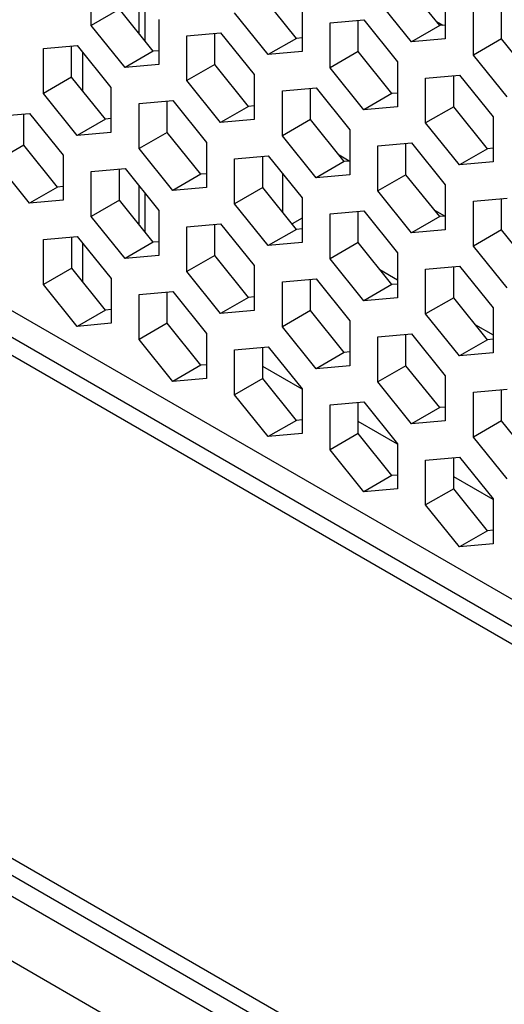
# Model space of a CAD drawing. Units: millimetres. Extents: x -267 to 2442, y -685 to 139.
# Drawn here: x 1851 to 1863, y -101 to -76 of the extents above; entities that cross this region are included whole.
import ezdxf

# ---------------------------------------------------------------- set-up
doc = ezdxf.new("R2010")
doc.units = ezdxf.units.MM
doc.layers.add('02-Amplified Controler 2D', color=6, linetype='Continuous')

msp = doc.modelspace()

# ---------------------------------------------------------------- linework, layer by layer
at = {"layer": '02-Amplified Controler 2D', "color": 241}
for p, q in [((2128.256, -243.883), (1821.881, -66.978)), ((2128.056, -244.443), (1822.273, -67.88)), ((2127.949, -244.83), (1822.792, -68.629)), ((1852.379, -76.258), (1852.379, -75.127)), ((1861.139, -76.261), (1860.291, -75.206)), ((1853.58, -76.465), (1853.58, -75.492)), ((1857.536, -76.583), (1856.688, -75.528)), ((1861.28, -75.463), (1861.28, -76.593)), ((1853.722, -75.668), (1853.722, -76.641)), ((1857.677, -75.785), (1857.677, -76.915)), ((1860.433, -76.669), (1859.585, -75.614)), ((1853.085, -75.85), (1852.379, -76.258)), ((1853.933, -76.904), (1853.085, -75.85)), ((1856.83, -76.991), (1855.982, -75.936)), ((1861.987, -77.001), (1861.987, -75.871)), ((1862.693, -76.593), (1862.693, -75.808)), ((1853.227, -77.312), (1852.379, -76.258)), ((1854.074, -76.106), (1854.074, -77.237)), ((1858.384, -76.192), (1859.231, -76.117)), ((1858.384, -77.323), (1858.384, -76.192)), ((1859.09, -76.915), (1859.09, -76.129)), ((1859.231, -76.117), (1860.079, -77.172)), ((1861.139, -76.261), (1860.433, -76.669)), ((1861.218, -76.254), (1861.06, -76.163)), ((1861.28, -76.248), (1861.139, -76.261)), ((1854.781, -76.514), (1855.629, -76.438)), ((1854.781, -77.645), (1854.781, -76.514)), ((1855.487, -77.237), (1855.487, -76.451)), ((1855.629, -76.438), (1856.476, -77.493)), ((1851.178, -76.836), (1852.026, -76.76)), ((1851.884, -77.558), (1851.884, -76.773)), ((1852.026, -76.76), (1852.873, -77.815)), ((1857.536, -76.583), (1856.83, -76.991)), ((1857.677, -76.57), (1857.536, -76.583)), ((1861.28, -76.593), (1860.433, -76.669)), ((1862.693, -76.593), (1861.987, -77.001)), ((1863.541, -77.648), (1862.693, -76.593)), ((1851.178, -77.966), (1851.178, -76.836)), ((1852.167, -77.91), (1852.167, -76.937)), ((1853.933, -76.904), (1853.227, -77.312)), ((1854.074, -76.892), (1853.933, -76.904)), ((1857.677, -76.915), (1856.83, -76.991)), ((1859.09, -76.915), (1858.384, -77.323)), ((1859.938, -77.97), (1859.09, -76.915)), ((1862.835, -78.056), (1861.987, -77.001)), ((1854.074, -77.237), (1853.227, -77.312)), ((1855.487, -77.237), (1854.781, -77.645)), ((1856.335, -78.291), (1855.487, -77.237)), ((1860.079, -77.172), (1860.079, -78.302)), ((1856.476, -77.493), (1856.476, -78.624)), ((1859.232, -78.378), (1858.384, -77.323)), ((1860.786, -77.579), (1861.634, -77.504)), ((1861.492, -78.302), (1861.492, -77.516)), ((1861.634, -77.504), (1862.481, -78.558)), ((1851.884, -77.558), (1851.178, -77.966)), ((1852.732, -78.613), (1851.884, -77.558)), ((1855.629, -78.699), (1854.781, -77.645)), ((1860.786, -78.71), (1860.786, -77.579)), ((1852.026, -79.021), (1851.178, -77.966)), ((1852.873, -77.815), (1852.873, -78.945)), ((1857.183, -77.901), (1858.031, -77.825)), ((1857.183, -79.032), (1857.183, -77.901)), ((1857.889, -78.624), (1857.889, -77.838)), ((1858.031, -77.825), (1858.878, -78.88)), ((1859.938, -77.97), (1859.232, -78.378)), ((1860.079, -77.957), (1859.938, -77.97)), ((1853.58, -78.223), (1854.428, -78.147)), ((1853.58, -79.353), (1853.58, -78.223)), ((1854.286, -78.945), (1854.286, -78.16)), ((1854.428, -78.147), (1855.275, -79.202)), ((1849.977, -78.544), (1850.825, -78.469)), ((1850.684, -79.267), (1850.684, -78.481)), ((1850.825, -78.469), (1851.672, -79.523)), ((1856.335, -78.291), (1855.629, -78.699)), ((1856.476, -78.279), (1856.335, -78.291)), ((1860.079, -78.302), (1859.232, -78.378)), ((1861.492, -78.302), (1860.786, -78.71)), ((1862.34, -79.357), (1861.492, -78.302)), ((1852.732, -78.613), (1852.026, -79.021)), ((1852.873, -78.6), (1852.732, -78.613)), ((1856.476, -78.624), (1855.629, -78.699)), ((1857.889, -78.624), (1857.183, -79.032)), ((1858.737, -79.678), (1857.889, -78.624)), ((1861.634, -79.765), (1860.786, -78.71)), ((1862.481, -78.558), (1862.481, -79.689)), ((1852.873, -78.945), (1852.026, -79.021)), ((1854.286, -78.945), (1853.58, -79.353)), ((1855.134, -80), (1854.286, -78.945)), ((1858.878, -78.88), (1858.878, -80.011)), ((1855.275, -79.202), (1855.275, -80.332)), ((1858.031, -80.086), (1857.183, -79.032)), ((1859.585, -79.288), (1860.433, -79.212)), ((1860.291, -80.011), (1860.291, -79.225)), ((1860.433, -79.212), (1861.28, -80.267)), ((1850.684, -79.267), (1849.977, -79.675)), ((1851.531, -80.322), (1850.684, -79.267)), ((1854.428, -80.408), (1853.58, -79.353)), ((1859.585, -80.418), (1859.585, -79.288)), ((1862.34, -79.357), (1861.634, -79.765)), ((1862.481, -79.344), (1862.34, -79.357)), ((1850.825, -80.73), (1849.977, -79.675)), ((1851.672, -79.523), (1851.673, -80.654)), ((1855.982, -79.61), (1856.83, -79.534)), ((1855.982, -80.74), (1855.982, -79.61)), ((1856.689, -80.332), (1856.688, -79.547)), ((1856.83, -79.534), (1857.677, -80.589)), ((1858.737, -79.678), (1858.031, -80.086)), ((1858.864, -79.667), (1858.611, -79.521)), ((1858.878, -79.666), (1858.737, -79.678)), ((1862.481, -79.689), (1861.634, -79.765)), ((1852.379, -79.931), (1853.227, -79.856)), ((1852.379, -81.062), (1852.379, -79.931)), ((1853.086, -80.654), (1853.086, -79.868)), ((1853.227, -79.856), (1854.075, -80.91)), ((1855.275, -79.987), (1855.134, -80)), ((1857.184, -79.974), (1857.184, -80.948)), ((1855.134, -80), (1854.428, -80.408)), ((1858.878, -80.011), (1858.031, -80.086)), ((1860.291, -80.011), (1859.585, -80.418)), ((1861.139, -81.065), (1860.291, -80.011)), ((1851.531, -80.322), (1850.825, -80.73)), ((1851.673, -80.309), (1851.531, -80.322)), ((1853.581, -81.27), (1853.581, -80.296)), ((1853.722, -80.472), (1853.722, -81.446)), ((1855.275, -80.332), (1854.428, -80.408)), ((1856.689, -80.332), (1855.982, -80.74)), ((1857.536, -81.387), (1856.689, -80.332)), ((1860.433, -81.473), (1859.585, -80.418)), ((1861.28, -80.267), (1861.28, -81.398)), ((1851.673, -80.654), (1850.825, -80.73)), ((1853.086, -80.654), (1852.379, -81.062)), ((1853.933, -81.709), (1853.086, -80.654)), ((1856.83, -81.795), (1855.982, -80.74)), ((1857.677, -80.589), (1857.678, -81.719)), ((1861.987, -80.675), (1862.835, -80.599)), ((1861.987, -81.805), (1861.987, -80.675)), ((1862.694, -81.398), (1862.693, -80.612)), ((1854.075, -80.91), (1854.075, -82.041)), ((1858.384, -80.997), (1859.232, -80.921)), ((1859.091, -81.719), (1859.091, -80.934)), ((1859.232, -80.921), (1860.08, -81.976)), ((1861.266, -81.054), (1861.013, -80.908)), ((1853.227, -82.117), (1852.379, -81.062)), ((1857.678, -81.104), (1857.426, -81.249)), ((1858.384, -82.127), (1858.384, -80.997)), ((1861.139, -81.065), (1860.433, -81.473)), ((1861.28, -81.053), (1861.139, -81.065)), ((1822.793, -81.274), (2127.376, -257.144)), ((1854.781, -81.318), (1855.629, -81.243)), ((1854.781, -82.449), (1854.781, -81.318)), ((1855.488, -82.041), (1855.488, -81.255)), ((1855.629, -81.243), (1856.477, -82.297)), ((1857.536, -81.387), (1856.83, -81.795)), ((1857.678, -81.374), (1857.536, -81.387)), ((1861.28, -81.398), (1860.433, -81.473)), ((1862.694, -81.398), (1861.987, -81.805)), ((1863.541, -82.452), (1862.694, -81.398)), ((2127.391, -257.59), (1822.491, -81.536)), ((1851.178, -81.64), (1852.026, -81.564)), ((1851.178, -82.77), (1851.178, -81.64)), ((1851.885, -82.362), (1851.885, -81.577)), ((1852.026, -81.564), (1852.874, -82.619)), ((1853.933, -81.709), (1853.227, -82.117)), ((1854.075, -81.696), (1853.933, -81.709)), ((1857.678, -81.719), (1856.83, -81.795)), ((1859.091, -81.719), (1858.384, -82.127)), ((1859.938, -82.774), (1859.091, -81.719)), ((2127.409, -258.124), (1822.273, -81.935)), ((1852.168, -82.715), (1852.168, -81.741)), ((1860.08, -81.976), (1860.08, -83.106)), ((1862.835, -82.86), (1861.987, -81.805)), ((1854.075, -82.041), (1853.227, -82.117)), ((1855.488, -82.041), (1854.781, -82.449)), ((1856.335, -83.096), (1855.488, -82.041)), ((1859.232, -83.182), (1858.384, -82.127)), ((1851.885, -82.362), (1851.178, -82.77)), ((1852.732, -83.417), (1851.885, -82.362)), ((1855.629, -83.503), (1854.781, -82.449)), ((1856.477, -82.297), (1856.477, -83.428)), ((1859.635, -82.396), (1860.08, -82.653)), ((1860.786, -82.384), (1861.634, -82.308)), ((1860.786, -83.514), (1860.786, -82.384)), ((1861.493, -83.106), (1861.493, -82.321)), ((1861.634, -82.308), (1862.482, -83.363)), ((1852.874, -82.619), (1852.874, -83.749)), ((1857.183, -82.705), (1858.031, -82.63)), ((1857.183, -83.836), (1857.183, -82.705)), ((1857.89, -83.428), (1857.89, -82.642)), ((1858.031, -82.63), (1858.879, -83.684)), ((1852.026, -83.825), (1851.178, -82.77)), ((1853.58, -83.027), (1854.428, -82.951)), ((1854.287, -83.749), (1854.287, -82.964)), ((1854.428, -82.951), (1855.276, -84.006)), ((1859.938, -82.774), (1859.232, -83.182)), ((1860.08, -82.761), (1859.938, -82.774)), ((1853.58, -84.157), (1853.58, -83.027)), ((1856.335, -83.096), (1855.629, -83.503)), ((1856.477, -83.083), (1856.335, -83.096)), ((1860.08, -83.106), (1859.232, -83.182)), ((1861.493, -83.106), (1860.786, -83.514)), ((1862.34, -84.161), (1861.493, -83.106)), ((2127.465, -259.788), (1821.882, -83.341)), ((1852.732, -83.417), (1852.026, -83.825)), ((1852.874, -83.405), (1852.732, -83.417)), ((1856.477, -83.428), (1855.629, -83.503)), ((1857.89, -83.428), (1857.183, -83.836)), ((1858.737, -84.483), (1857.89, -83.428)), ((1862.482, -83.363), (1862.482, -84.493)), ((1858.879, -83.684), (1858.879, -84.815)), ((1861.634, -84.569), (1860.786, -83.514)), ((1852.874, -83.749), (1852.026, -83.825)), ((1854.287, -83.749), (1853.58, -84.157)), ((1855.135, -84.804), (1854.287, -83.749)), ((1858.031, -84.89), (1857.183, -83.836)), ((1862.037, -83.783), (1862.482, -84.04)), ((1854.428, -85.212), (1853.58, -84.157)), ((1855.276, -84.006), (1855.276, -85.136)), ((1859.585, -84.092), (1860.433, -84.017)), ((1859.585, -85.223), (1859.585, -84.092)), ((1860.292, -84.815), (1860.292, -84.029)), ((1860.433, -84.017), (1861.281, -85.071)), ((1862.34, -84.161), (1861.634, -84.569)), ((1862.482, -84.148), (1862.34, -84.161)), ((1855.982, -84.414), (1856.83, -84.338)), ((1855.982, -85.544), (1855.982, -84.414)), ((1856.689, -85.136), (1856.689, -84.351)), ((1856.83, -84.338), (1857.678, -85.393)), ((1858.737, -84.483), (1858.031, -84.89)), ((1858.879, -84.47), (1858.737, -84.483)), ((1862.482, -84.493), (1861.634, -84.569)), ((1855.135, -84.804), (1854.428, -85.212)), ((1855.276, -84.792), (1855.135, -84.804)), ((1857.678, -85.406), (1856.689, -84.835)), ((1858.879, -84.815), (1858.031, -84.89)), ((1860.292, -84.815), (1859.585, -85.223)), ((1861.14, -85.869), (1860.292, -84.815)), ((1855.276, -85.136), (1854.428, -85.212)), ((1856.689, -85.136), (1855.982, -85.544)), ((1857.537, -86.191), (1856.689, -85.136)), ((1861.281, -85.071), (1861.281, -86.202)), ((1857.678, -85.393), (1857.678, -86.523)), ((1860.433, -86.277), (1859.585, -85.223)), ((1861.987, -85.479), (1862.835, -85.404)), ((1862.694, -86.202), (1862.694, -85.416)), ((1856.83, -86.599), (1855.982, -85.544)), ((1861.987, -86.61), (1861.987, -85.479)), ((1858.384, -85.801), (1859.232, -85.725)), ((1858.384, -86.931), (1858.384, -85.801)), ((1859.091, -86.523), (1859.091, -85.738)), ((1859.232, -85.725), (1860.08, -86.78)), ((1861.14, -85.869), (1860.433, -86.277)), ((1861.281, -85.857), (1861.14, -85.869)), ((1857.678, -86.179), (1857.537, -86.191)), ((1857.537, -86.191), (1856.83, -86.599)), ((1860.08, -86.793), (1859.091, -86.222)), ((1861.281, -86.202), (1860.433, -86.277)), ((1862.694, -86.202), (1861.987, -86.61)), ((1863.542, -87.256), (1862.694, -86.202)), ((1857.678, -86.523), (1856.83, -86.599)), ((1859.091, -86.523), (1858.384, -86.931)), ((1859.939, -87.578), (1859.091, -86.523)), ((1862.835, -87.664), (1861.987, -86.61)), ((1859.232, -87.986), (1858.384, -86.931)), ((1860.08, -86.78), (1860.08, -87.91)), ((1860.786, -87.188), (1861.634, -87.112)), ((1861.493, -87.91), (1861.493, -87.125)), ((1861.634, -87.112), (1862.482, -88.167)), ((1860.786, -88.318), (1860.786, -87.188)), ((1859.939, -87.578), (1859.232, -87.986)), ((1860.08, -87.565), (1859.939, -87.578)), ((1862.482, -88.18), (1861.493, -87.609)), ((1860.08, -87.91), (1859.232, -87.986)), ((1861.493, -87.91), (1860.786, -88.318)), ((1862.341, -88.965), (1861.493, -87.91)), ((1862.482, -88.167), (1862.482, -89.297)), ((1861.634, -89.373), (1860.786, -88.318)), ((1862.341, -88.965), (1861.634, -89.373)), ((1862.482, -88.952), (1862.341, -88.965)), ((1862.482, -89.297), (1861.634, -89.373))]:
    msp.add_line(p, q, dxfattribs=at)

doc.saveas('drawing.dxf')
